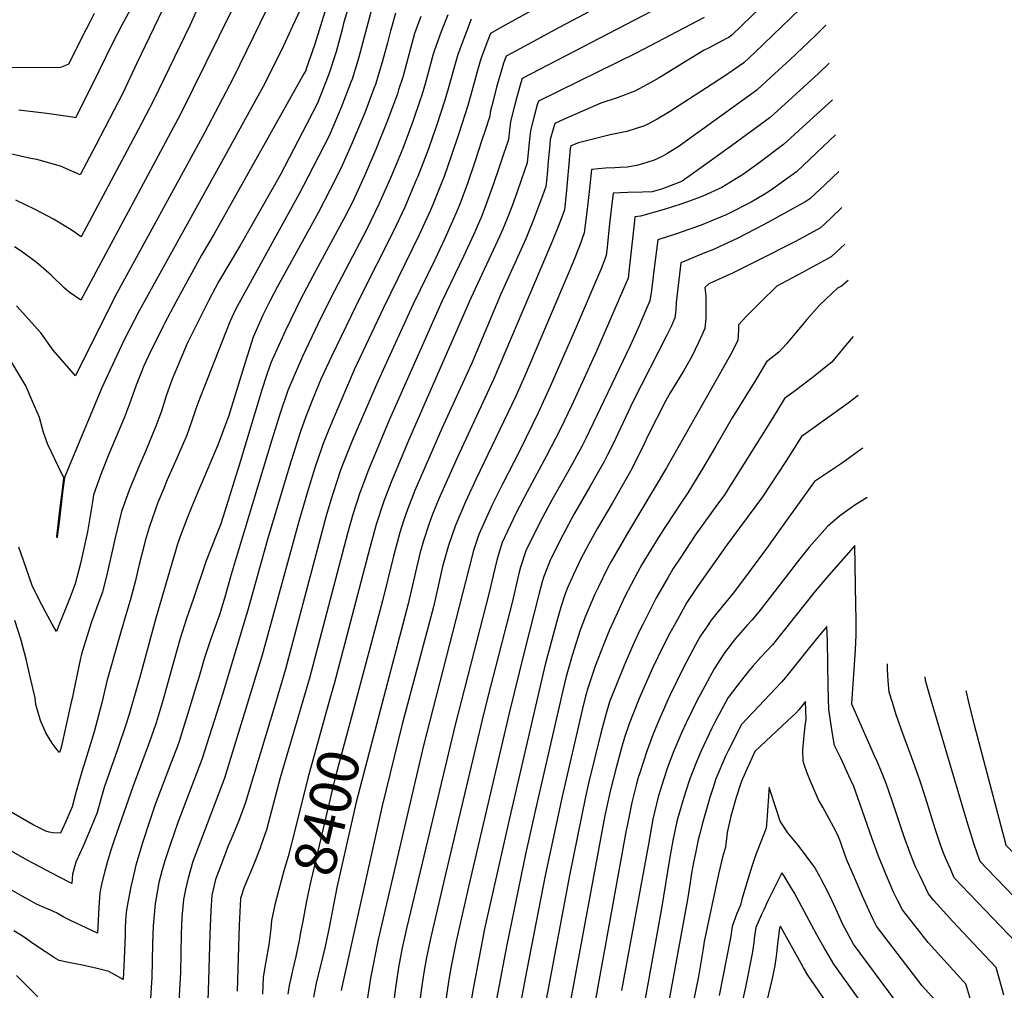
# Model space of a CAD drawing. Units: inches. Extents: x 2620261 to 2625654, y 1517878 to 1523292.
# Drawn here: x 2622370 to 2623051, y 1521454 to 1522126 of the extents above; entities that cross this region are included whole.
import ezdxf
from ezdxf.enums import TextEntityAlignment as Align

# ---------------------------------------------------------------- set-up
doc = ezdxf.new("R2010")
doc.units = ezdxf.units.IN
doc.header["$MEASUREMENT"] = 0
doc.layers.add('tile_2643_24_contour_10ft', color=22, linetype='Continuous')
doc.styles.add('Arial', font='arial.ttf')

msp = doc.modelspace()

# ---------------------------------------------------------------- linework, layer by layer
at = {"layer": 'tile_2643_24_contour_10ft'}
for points, elevation in [([(2622549.68, 1522151.81), (2622517.25, 1522085.5), (2622497.39, 1522047.65), (2622435.49, 1521933.96), (2622408.15, 1521879.34), (2622392.82, 1521896.95), (2622384.29, 1521909), (2622367.25, 1521927.85)], 8530), ([(2622801.56, 1522151.66), (2622743.51, 1522120.8), (2622713.13, 1522104.45), (2622706.26, 1522100.7), (2622704.53, 1522095.9), (2622702.05, 1522087.74), (2622699.95, 1522080.16), (2622697.22, 1522069.74), (2622695.29, 1522061.95), (2622694.93, 1522059.04), (2622691.47, 1522048.36), (2622689.8, 1522043.25), (2622684.37, 1522026.7), (2622679.56, 1522012.57), (2622674.18, 1521998.21), (2622671.69, 1521992.09), (2622663.9, 1521974.31), (2622656.84, 1521959.52), (2622641.66, 1521928.35), (2622617.46, 1521875.24), (2622600.24, 1521835.38), (2622597.92, 1521829.73), (2622592.44, 1521815.66), (2622591.5, 1521813.17), (2622589.61, 1521807.54), (2622586.04, 1521796.91), (2622584.2, 1521790.87), (2622581.75, 1521782.34), (2622553.49, 1521676.08), (2622545.84, 1521650.35), (2622525.59, 1521583.07), (2622520.95, 1521570.56), (2622516, 1521558.42), (2622513.97, 1521553.71), (2622510.66, 1521544.95), (2622505.19, 1521530.45), (2622502.51, 1521519.61), (2622501.97, 1521508.89), (2622501.47, 1521498.18), (2622501.23, 1521492.4), (2622500.37, 1521460.43), (2622499.8, 1521446.98)], 8430), ([(2622584.81, 1522144.38), (2622573.76, 1522108.98), (2622567.92, 1522091.78), (2622567.54, 1522090.81), (2622566.29, 1522088.4), (2622504.12, 1521977.52), (2622495.53, 1521962.91), (2622477.75, 1521930.18), (2622470.11, 1521916.03), (2622468.93, 1521913.69), (2622459.06, 1521893.56), (2622455.57, 1521886.07), (2622453.86, 1521881.94), (2622450.29, 1521872.77), (2622445.68, 1521859.82), (2622442.17, 1521850.54), (2622437.13, 1521838.54), (2622431.74, 1521826.06), (2622425.94, 1521811.6), (2622420.6, 1521796.86), (2622419.86, 1521791.9), (2622416.57, 1521771.31), (2622412.15, 1521751.46), (2622411.43, 1521748.3), (2622408.02, 1521735.3), (2622404.51, 1521726.05), (2622400.9, 1521716.83), (2622397.22, 1521707.64), (2622394.97, 1521702.17), (2622392.12, 1521707.28), (2622387.48, 1521715.9), (2622382.92, 1521724.56), (2622381.65, 1521727.04), (2622378.53, 1521733.3), (2622373.73, 1521746.83), (2622369.01, 1521760.63)], 8510), ([(2622895.62, 1522147.2), (2622862.74, 1522115.41), (2622862.56, 1522115.27), (2622860.01, 1522113.44), (2622858.81, 1522112.79), (2622846.27, 1522106.28), (2622843.48, 1522104.72), (2622827.92, 1522095.27), (2622812.26, 1522085.66), (2622808.62, 1522083.58), (2622803.99, 1522080.92), (2622795.28, 1522076.47), (2622783.25, 1522071.73), (2622771.86, 1522068.07), (2622746.48, 1522056.94), (2622739.9, 1522053.98), (2622739.28, 1522051.71), (2622736.88, 1522042.87), (2622736.24, 1522036.75), (2622735.39, 1522028.05), (2622734.82, 1522021.57), (2622734.16, 1522014.16), (2622733.82, 1522010.49), (2622731.51, 1522003.94), (2622728.25, 1521995.26), (2622724.84, 1521986.2), (2622722.2, 1521979.89), (2622719.83, 1521974.25), (2622702.28, 1521935.35), (2622682.44, 1521888.09), (2622661.87, 1521842.68), (2622643.15, 1521799.77), (2622637.92, 1521786.76), (2622635.59, 1521779.56), (2622632.76, 1521770.66), (2622628.36, 1521754.3), (2622620.71, 1521723.42), (2622601.47, 1521651.53)], 8400), ([(2622921.96, 1522145.32), (2622878.48, 1522103.12), (2622870.8, 1522095.91), (2622857.55, 1522086.78), (2622824.74, 1522065.56), (2622819.27, 1522062.17), (2622810.77, 1522057.02), (2622805.35, 1522054.09), (2622802.12, 1522052.38), (2622789.84, 1522048.51), (2622778.26, 1522046.1), (2622764.72, 1522042.72), (2622756.47, 1522040.64), (2622751.16, 1522038.43), (2622750.65, 1522036.55), (2622750.39, 1522034.04), (2622747.83, 1522005.33), (2622746.79, 1521994.31), (2622742.89, 1521984.19), (2622738.08, 1521972.23), (2622697.63, 1521876.71), (2622672.46, 1521822.51), (2622659.66, 1521793.99), (2622655.49, 1521783.82), (2622654.34, 1521781.01), (2622652.48, 1521775.5), (2622649.03, 1521764.96), (2622646.65, 1521756.29), (2622638.37, 1521721.39), (2622619.04, 1521647.41)], 8390), ([(2622471.26, 1522138.58), (2622450.62, 1522095.78), (2622440.85, 1522075.13), (2622422.24, 1522038.91), (2622411.39, 1522018.43), (2622397.72, 1522024.54), (2622381.49, 1522028.98), (2622377.26, 1522029.79), (2622355.7, 1522034.72)], 8560), ([(2622450.51, 1522140.96), (2622440.21, 1522122.19), (2622434.04, 1522110.19), (2622419.59, 1522080.3), (2622408.18, 1522057.9), (2622406.17, 1522058.3), (2622388.39, 1522060.97), (2622369.01, 1522063.18)], 8570), ([(2622629.8, 1522130.44), (2622627.21, 1522121.24), (2622626.34, 1522118.08), (2622624.17, 1522109.92), (2622620.51, 1522096.38), (2622617.23, 1522085.71), (2622615.76, 1522080.95), (2622614.75, 1522078.19), (2622608.43, 1522061.49), (2622599.75, 1522040.57), (2622591.84, 1522022.87), (2622584.58, 1522008.23), (2622576.18, 1521992.09), (2622547.76, 1521940.63), (2622542.66, 1521930.92), (2622537.99, 1521921.25), (2622531.2, 1521906.15), (2622525.54, 1521888.55), (2622514.29, 1521851.71), (2622506.91, 1521832.02), (2622496.82, 1521807.97), (2622492.66, 1521798.21), (2622489.21, 1521789.86), (2622485.42, 1521780.62), (2622480.69, 1521767.88), (2622478.8, 1521762.66), (2622463.7, 1521711.46), (2622452.46, 1521669.74), (2622451.35, 1521665.73), (2622445.11, 1521643.93), (2622443.03, 1521637.65), (2622437.3, 1521620.47), (2622433.07, 1521608.66), (2622428.14, 1521594.12), (2622425.71, 1521586.06), (2622423.11, 1521576.93), (2622419.11, 1521566.8), (2622413.53, 1521553.55), (2622408.54, 1521542.39), (2622406.02, 1521534.21), (2622405.7, 1521527.63), (2622396.24, 1521532.42), (2622375.09, 1521543.52), (2622353.44, 1521555.85)], 8480), ([(2622565.22, 1522136.19), (2622558.51, 1522121.47), (2622550.72, 1522104.88), (2622546.41, 1522096.17), (2622539.15, 1522081.71), (2622525.87, 1522057.57), (2622512.88, 1522033.97), (2622452.2, 1521924.25), (2622441.69, 1521903.66), (2622435.16, 1521889.91), (2622426.32, 1521870.96), (2622405.48, 1521820.72), (2622400.57, 1521808.86), (2622400.5, 1521808.67), (2622399.27, 1521798.45), (2622396.81, 1521778), (2622395.59, 1521767.86), (2622395.41, 1521767.09), (2622395.27, 1521767.89), (2622396.47, 1521778.12), (2622397.69, 1521788.35), (2622398.93, 1521798.57), (2622400.12, 1521808.4), (2622400.11, 1521808.73), (2622396.49, 1521816.23), (2622389.12, 1521831.63), (2622386.07, 1521839.97), (2622383.29, 1521850.47), (2622378.52, 1521861.58), (2622373.75, 1521872.34), (2622356.52, 1521901.1)], 8520), ([(2622421.14, 1522130.2), (2622418.29, 1522124.75), (2622415.49, 1522119.28), (2622403.38, 1522095.07), (2622401.36, 1522094.16), (2622397.74, 1522092.88), (2622363.79, 1522092.5)], 8580), ([(2622612.68, 1522131.16), (2622604.35, 1522100.03), (2622599.62, 1522084.6), (2622598.9, 1522082.71), (2622592.06, 1522065.2), (2622583.73, 1522045.56), (2622576.39, 1522031.13), (2622569.02, 1522016.77), (2622563.08, 1522005.32), (2622519, 1521925.15), (2622514.93, 1521916.71), (2622494.33, 1521863.79), (2622491.44, 1521856.35), (2622488.45, 1521847.31), (2622485.37, 1521838.18), (2622478.65, 1521822.65), (2622471.74, 1521807.17), (2622469.06, 1521800.82), (2622465.26, 1521791.56), (2622463.38, 1521786.28), (2622459.17, 1521774.19), (2622456.53, 1521765.08), (2622455.68, 1521762.01), (2622452.32, 1521748.68), (2622449.44, 1521736.57), (2622448.78, 1521734.03), (2622445.98, 1521723.59), (2622442.26, 1521711.5), (2622438.32, 1521697.73), (2622429.88, 1521667.78), (2622426.41, 1521652.77), (2622421.23, 1521632.73), (2622413.9, 1521609.49), (2622413.2, 1521607.41), (2622410.92, 1521599.42), (2622408.68, 1521591.39), (2622405.84, 1521580.78), (2622401.54, 1521570.71), (2622397.86, 1521562.45), (2622392.55, 1521562.87), (2622389.98, 1521563.33), (2622387.7, 1521563.91), (2622383.58, 1521565.93), (2622378.89, 1521568.24), (2622364.17, 1521576.74)], 8490), ([(2622516.17, 1522132.09), (2622480.83, 1522060.36), (2622411.89, 1521931.72), (2622403.88, 1521937.17), (2622400.24, 1521940.13), (2622391.26, 1521949.04), (2622381.02, 1521957.99), (2622370.68, 1521965.67), (2622365.86, 1521968.69)], 8540), ([(2622597.62, 1522136.47), (2622593.72, 1522123.17), (2622592.68, 1522119.18), (2622588.54, 1522103.62), (2622583.63, 1522088.22), (2622575.64, 1522068.16), (2622568.26, 1522053.85), (2622549.82, 1522018.29), (2622543.14, 1522006.4), (2622522.07, 1521969.55), (2622507.1, 1521944.29), (2622500.57, 1521931.76), (2622485.59, 1521901.56), (2622475.09, 1521876.91), (2622471.06, 1521865.44), (2622467.65, 1521854.83), (2622465.96, 1521849.99), (2622463.86, 1521844.33), (2622457.05, 1521828.11), (2622451.24, 1521814.6), (2622445.39, 1521800.17), (2622440.14, 1521785.38), (2622435.54, 1521766.08), (2622433.09, 1521755.67), (2622430.11, 1521742.54), (2622426.78, 1521729.51), (2622423.67, 1521720.87), (2622422.77, 1521718.37), (2622418.95, 1521708.2), (2622412.46, 1521686.6), (2622411.62, 1521683.64), (2622406.58, 1521659.28), (2622406.06, 1521656.68), (2622405.3, 1521653.33), (2622398.17, 1521621.91), (2622397.19, 1521618.31), (2622395.44, 1521620.21), (2622391.96, 1521624.84), (2622387.74, 1521632.1), (2622383.86, 1521640.55), (2622380.76, 1521651.58), (2622380.22, 1521656.15), (2622377.13, 1521669.86), (2622374.07, 1521682.98), (2622370.56, 1521696.29), (2622366.24, 1521709.93)], 8500), ([(2622491.51, 1522131.02), (2622487.63, 1522122.26), (2622462.1, 1522069.97), (2622451.47, 1522049.61), (2622412.04, 1521975.52), (2622405.17, 1521980.39), (2622393.06, 1521987.72), (2622380.22, 1521994.49), (2622366.98, 1522000.95)], 8550), ([(2622730.82, 1522136.04), (2622703.03, 1522120.68), (2622695.36, 1522116.44), (2622693.33, 1522111.11), (2622688.89, 1522098.83), (2622686.41, 1522090.66), (2622681.92, 1522073.8), (2622679.74, 1522066.46), (2622673.52, 1522047.12), (2622668.56, 1522032.01), (2622663.35, 1522017.35), (2622661.82, 1522013.46), (2622655.74, 1521998.48), (2622653.87, 1521994.07), (2622646.07, 1521976.91), (2622621.24, 1521925.99), (2622601.16, 1521883.4), (2622586.49, 1521849.35), (2622583.6, 1521842.13), (2622579.46, 1521831.72), (2622578.53, 1521828.97), (2622573.95, 1521815.55), (2622568.79, 1521798.83), (2622562.78, 1521778.45), (2622537.3, 1521685.84), (2622522.7, 1521637.45), (2622517.12, 1521619.48), (2622511.24, 1521600.68), (2622494.88, 1521557.44), (2622489.51, 1521542.86), (2622486.18, 1521531.44), (2622484.23, 1521523.43), (2622482.87, 1521516.65), (2622481.87, 1521504.39), (2622481.3, 1521492.74), (2622481.12, 1521479.37), (2622480.88, 1521465.99), (2622480.27, 1521454.29), (2622479.48, 1521440.92)], 8440), ([(2622806.74, 1522131.66), (2622717.39, 1522085.08), (2622716.45, 1522082.07), (2622713.93, 1522073.28), (2622711.63, 1522064.39), (2622709.39, 1522055.48), (2622708.6, 1522049.43), (2622707.89, 1522042.86), (2622702.69, 1522027.17), (2622701.54, 1522023.73), (2622697.4, 1522011.59), (2622691.86, 1521996.32), (2622689.44, 1521990.12), (2622685.51, 1521980.99), (2622683.92, 1521977.36), (2622676.77, 1521961.82), (2622661.75, 1521930.67), (2622625.3, 1521848.52), (2622610.97, 1521814.22), (2622604.96, 1521798.31), (2622600.2, 1521783.34), (2622596.42, 1521769.98), (2622570.19, 1521669.83), (2622549.93, 1521600.87), (2622540.37, 1521564.92), (2622536.8, 1521554.44), (2622535.98, 1521552.1), (2622531.16, 1521539.81), (2622524.86, 1521525.22), (2622522.49, 1521517.24), (2622521.58, 1521498.83), (2622520.92, 1521483.79), (2622520.03, 1521453.08)], 8420), ([(2622647.36, 1522128.05), (2622642.83, 1522116.28), (2622640.03, 1522106.01), (2622637.32, 1522095.63), (2622634.69, 1522086.2), (2622631.89, 1522077.29), (2622630.98, 1522074.58), (2622623.79, 1522054.95), (2622616.2, 1522036.05), (2622608.27, 1522017.77), (2622600.06, 1522000.03), (2622593.96, 1521987.9), (2622574.49, 1521952.26), (2622563.93, 1521932.11), (2622553.57, 1521910.61), (2622544.42, 1521890.44), (2622543.21, 1521887.62), (2622540.2, 1521878.75), (2622537.37, 1521870.3), (2622521.44, 1521817.42), (2622511.52, 1521785.47), (2622508.77, 1521776.65), (2622505.55, 1521768.78), (2622498.57, 1521751.03), (2622489.77, 1521725.08), (2622485.14, 1521711.24), (2622480.66, 1521697.29), (2622476.48, 1521682.61), (2622468.99, 1521655.14), (2622464.03, 1521638.86), (2622462.07, 1521633.02), (2622458.83, 1521624.05), (2622448.09, 1521595.3), (2622434.88, 1521557.66), (2622432.71, 1521550.66), (2622430.12, 1521542.18), (2622428.52, 1521536.21), (2622426.28, 1521527.22), (2622425.04, 1521521.28), (2622424.27, 1521511.39), (2622423.34, 1521493.37), (2622404.29, 1521502.22), (2622399.75, 1521504.69), (2622394.95, 1521507.38), (2622389.17, 1521510), (2622385.38, 1521511.51), (2622383.36, 1521512.41), (2622380.81, 1521513.6), (2622377.41, 1521515.48), (2622371.32, 1521518.92), (2622340.47, 1521536.48)], 8470), ([(2622665.89, 1522129.36), (2622661.2, 1522117.12), (2622656.69, 1522104.85), (2622655.86, 1522102.12), (2622650.2, 1522081.4), (2622647.87, 1522073.68), (2622646.82, 1522070.44), (2622641.77, 1522055.5), (2622634.68, 1522036.75), (2622626.71, 1522017.36), (2622618.16, 1521998.03), (2622609.89, 1521980.92), (2622584.9, 1521933.28), (2622575.98, 1521915.01), (2622565.28, 1521892.56), (2622557.88, 1521875.61), (2622555.24, 1521869.07), (2622549.83, 1521853.46), (2622544.02, 1521834.94), (2622519.43, 1521753.31), (2622516.06, 1521741.6), (2622511.48, 1521726.01), (2622507.78, 1521713.65), (2622501.98, 1521697.17), (2622497.34, 1521683.35), (2622494.65, 1521674.29), (2622493.02, 1521668.79), (2622492.26, 1521666.06), (2622485.77, 1521644.74), (2622481.63, 1521631.44), (2622479.95, 1521626.08), (2622478.77, 1521622.84), (2622474.51, 1521611.46), (2622463.4, 1521582.41), (2622459.8, 1521572.1), (2622454.29, 1521555.2), (2622452.86, 1521550.26), (2622450.02, 1521540.27), (2622449.06, 1521536.3), (2622446.43, 1521525.45), (2622443.71, 1521510.75), (2622443.36, 1521507.48), (2622442.88, 1521501.97), (2622442.68, 1521496.74), (2622442.55, 1521491.57), (2622441.59, 1521470.46), (2622441.11, 1521461.17), (2622435.87, 1521464.2), (2622433.87, 1521465.37), (2622431.33, 1521466.64), (2622423.19, 1521468.83), (2622412.94, 1521471.04), (2622403.39, 1521472.97), (2622396.82, 1521474.33), (2622393.71, 1521476.13), (2622387.35, 1521480.33), (2622378.57, 1521486.16), (2622372.6, 1521490.4), (2622365.56, 1521495)], 8460), ([(2622682.1, 1522126.33), (2622677.43, 1522114.09), (2622672.96, 1522101.81), (2622670.47, 1522093.64), (2622666.08, 1522077.99), (2622663.76, 1522070.08), (2622658.06, 1522052.5), (2622655.32, 1522044.5), (2622652.55, 1522036.44), (2622645.08, 1522017.33), (2622644.29, 1522015.41), (2622637.28, 1521998.8), (2622636.06, 1521996.04), (2622628.01, 1521978.91), (2622605.41, 1521934.09), (2622585.33, 1521892.72), (2622578.33, 1521877.31), (2622572.5, 1521863.26), (2622567.39, 1521850.34), (2622564.28, 1521841.4), (2622561.81, 1521834.27), (2622556.03, 1521815.9), (2622541.12, 1521765.89), (2622527.75, 1521717.96), (2622509.2, 1521656.2), (2622495.58, 1521613.54), (2622490.12, 1521598.94), (2622479.11, 1521569.92), (2622473.89, 1521555.22), (2622470.06, 1521543.29), (2622468.01, 1521536.27), (2622465.94, 1521528.39), (2622464.71, 1521521.75), (2622463.31, 1521513.71), (2622463.07, 1521511.18), (2622462.4, 1521503.33), (2622462.01, 1521498.36), (2622461.54, 1521485.95), (2622460.96, 1521462.33), (2622460.78, 1521459.09), (2622460.04, 1521448.19)], 8450), ([(2622843.36, 1522127.51), (2622796.31, 1522102.71), (2622728.64, 1522069.53), (2622727.88, 1522066.88), (2622725.75, 1522059.13), (2622723.2, 1522049.15), (2622722.48, 1522043.06), (2622720.86, 1522026.67), (2622716.81, 1522014.82), (2622713.68, 1522005.92), (2622710.48, 1521997.03), (2622707.11, 1521988.16), (2622703.83, 1521980.48), (2622701.99, 1521976.23), (2622681.87, 1521932.99), (2622638.64, 1521834.46), (2622626.61, 1521805.56), (2622621.52, 1521792.51), (2622616.42, 1521776.38), (2622611.96, 1521760.04), (2622587.27, 1521665.98), (2622584.35, 1521655.55)], 8410), ([(2622927.67, 1522122.15), (2622925.74, 1522120.2), (2622920.23, 1522114.82), (2622902.59, 1522098.09), (2622894.89, 1522090.92), (2622880.62, 1522077.7), (2622879.94, 1522077.08), (2622826.1, 1522038.26), (2622817.59, 1522033.01), (2622814.31, 1522031.22), (2622808.86, 1522028.64), (2622800.02, 1522025.88), (2622796.54, 1522024.9), (2622790.06, 1522023.78), (2622785.2, 1522023.46), (2622781.56, 1522023.4), (2622775.05, 1522023.11), (2622765.41, 1522022.2), (2622764.14, 1522011.17), (2622762.53, 1521996.56), (2622760.38, 1521978.27), (2622757.28, 1521969.69), (2622752.48, 1521957.54), (2622719.25, 1521879.24), (2622713.05, 1521865.17), (2622685.21, 1521807.43), (2622678.06, 1521791.91), (2622670.92, 1521775.21), (2622666.46, 1521761.72), (2622662.33, 1521747.13), (2622659.28, 1521733.51), (2622656.04, 1521719.36), (2622634.38, 1521638.04), (2622620.51, 1521581.4), (2622592.61, 1521455.82), (2622592.17, 1521453.54)], 8380), ([(2622929.97, 1522095.72), (2622922.45, 1522088.64), (2622889.08, 1522058.24), (2622862.3, 1522038.49), (2622835.34, 1522019.13), (2622828.25, 1522014.17), (2622824.29, 1522012.35), (2622813.78, 1522008.47), (2622807.39, 1522006.79), (2622800.77, 1522006.44), (2622790.59, 1522006.34), (2622780.42, 1522005.79), (2622777.9, 1521984.86), (2622776.17, 1521968.26), (2622775.54, 1521962.6), (2622772.43, 1521954.58), (2622753.33, 1521909.66), (2622736.82, 1521871.91), (2622728.5, 1521853.59), (2622715.54, 1521827.2), (2622703.74, 1521804.19), (2622696.56, 1521789.82), (2622687.34, 1521769.46), (2622683.79, 1521758.2), (2622680.48, 1521745.59), (2622649.12, 1521623.25), (2622617.67, 1521488.81), (2622612.29, 1521462.21), (2622610.05, 1521447.03)], 8370), ([(2622932.18, 1522070.29), (2622898.22, 1522039.41), (2622880.48, 1522026.01), (2622873.15, 1522020.76), (2622870.59, 1522019), (2622855.54, 1522009.65), (2622842.43, 1522003.72), (2622832.63, 1522000.09), (2622827.13, 1521998.15), (2622815.67, 1521994.41), (2622799.21, 1521989.78), (2622795.42, 1521989.39), (2622795.08, 1521986.54), (2622791.96, 1521957.44), (2622791.48, 1521953.32), (2622790.71, 1521946.93), (2622787.62, 1521939.47), (2622768.95, 1521896.33), (2622751.86, 1521858.85), (2622743.81, 1521842.13), (2622734.32, 1521823.77), (2622720.93, 1521798.88), (2622713.12, 1521784.02), (2622703.49, 1521763.8), (2622700.05, 1521752.5), (2622697.33, 1521740.96), (2622694.65, 1521729.11), (2622671.03, 1521637.49), (2622648.07, 1521541.84), (2622637.35, 1521496.5), (2622634.43, 1521483.01), (2622631.89, 1521469.56), (2622631.64, 1521467.99)], 8360), ([(2622934.28, 1522046.14), (2622921.17, 1522033.67), (2622907.36, 1522020.57), (2622889.36, 1522007.72), (2622885.01, 1522004.76), (2622875.8, 1521999.51), (2622860.5, 1521991.62), (2622858.64, 1521990.74), (2622844.03, 1521984.76), (2622841.21, 1521983.65), (2622824.12, 1521977.52), (2622811.21, 1521973.37), (2622808.64, 1521952.08), (2622806.85, 1521938.38), (2622805.87, 1521931.26), (2622802.88, 1521924.34), (2622798.33, 1521914), (2622792.08, 1521900.03), (2622761.4, 1521835.93), (2622758.9, 1521830.83), (2622749.67, 1521813.99), (2622738.11, 1521793.52), (2622729.8, 1521778.17), (2622719.84, 1521758.08), (2622716.21, 1521746.85), (2622715.04, 1521742.28), (2622710.54, 1521722.26), (2622693.64, 1521657.01), (2622689.77, 1521640.94), (2622664.52, 1521535.06), (2622653.99, 1521489.64), (2622651.27, 1521476.51), (2622649.37, 1521465.95)], 8350), ([(2622936.49, 1522020.68), (2622927.07, 1522011.75), (2622916.51, 1522001.73), (2622913.81, 1521999.99), (2622889.93, 1521986.74), (2622883.98, 1521983.57), (2622866.78, 1521974.68), (2622849.9, 1521966.71), (2622842.77, 1521963.89), (2622827.14, 1521957.42), (2622823.94, 1521930.03), (2622823.68, 1521924.81), (2622823.1, 1521919.45), (2622820.61, 1521913.32), (2622817.64, 1521907.47), (2622794.29, 1521861.76), (2622780.08, 1521831.62), (2622776.5, 1521824.48), (2622774, 1521819.52), (2622764.5, 1521802.88), (2622753.38, 1521783.6), (2622745.7, 1521769.46), (2622737.4, 1521753.09), (2622736.91, 1521752.1), (2622732.45, 1521740.32), (2622731.24, 1521736.5), (2622728.9, 1521727.92), (2622718.77, 1521687.77), (2622708.48, 1521645.72), (2622680.83, 1521528.33), (2622671.7, 1521487.83), (2622668.5, 1521471.57), (2622667.12, 1521463.9)], 8340), ([(2622938.65, 1521995.81), (2622931.66, 1521989.09), (2622926.85, 1521984.5), (2622923.97, 1521981.75), (2622906.51, 1521972.33), (2622903.76, 1521970.85), (2622883.39, 1521960.41), (2622862.88, 1521950.39), (2622846.72, 1521942.99), (2622843.86, 1521940.42), (2622844.42, 1521934.49), (2622844.55, 1521919.29), (2622843.9, 1521911.94), (2622839.48, 1521902.25), (2622834.83, 1521892.63), (2622829.2, 1521882.91), (2622823.42, 1521873.42), (2622819.86, 1521867.45), (2622816.62, 1521861.6), (2622804.36, 1521837.62), (2622801.73, 1521832.06), (2622795.79, 1521819.85), (2622792.27, 1521813.18), (2622789.49, 1521807.92), (2622779.86, 1521791.38), (2622769.59, 1521773.78), (2622763.39, 1521762.41), (2622757.85, 1521752.07), (2622756.38, 1521749.1), (2622753.04, 1521741.73), (2622748.82, 1521732.41), (2622747.11, 1521728.32), (2622744.16, 1521719.1), (2622741.77, 1521710.98), (2622733.24, 1521679.4), (2622708.74, 1521573.9), (2622691.42, 1521496.33), (2622683.43, 1521454.79), (2622677.5, 1521420.42)], 8330), ([(2622940.86, 1521970.39), (2622931.18, 1521961.6), (2622911.01, 1521950.61), (2622893.63, 1521941.38), (2622882.72, 1521930.84), (2622872.5, 1521920.28), (2622867.18, 1521914.68), (2622867.19, 1521911.11), (2622866.73, 1521903.7), (2622861.81, 1521894.19), (2622856.57, 1521884.79), (2622817.28, 1521815.49), (2622791.04, 1521771.51), (2622778.94, 1521750.69), (2622776.46, 1521746.09), (2622770.23, 1521733.24), (2622767.74, 1521728.02), (2622761.31, 1521712.72), (2622757.49, 1521703.16), (2622752.02, 1521685.63), (2622747.77, 1521670.99), (2622745.48, 1521661.41), (2622726.59, 1521578.84), (2622719.61, 1521547.89), (2622706.73, 1521485.19), (2622693.39, 1521414.85)], 8320), ([(2622943.05, 1521945.2), (2622938.4, 1521941.44), (2622935.63, 1521939.93), (2622923.33, 1521928.32), (2622914.33, 1521918.26), (2622912.38, 1521915.77), (2622905.01, 1521906.92), (2622900.4, 1521901.41), (2622895.17, 1521895.67), (2622886.6, 1521889.06), (2622880.6, 1521878.78), (2622879.22, 1521876.48), (2622862.86, 1521850.26), (2622851.41, 1521830.58), (2622841.68, 1521814.16), (2622832.13, 1521798.28), (2622827.14, 1521791.03), (2622812.65, 1521768.81), (2622800.32, 1521748.56), (2622797.14, 1521743), (2622788.54, 1521726.47), (2622780.85, 1521709.8), (2622777.94, 1521703.3), (2622773.75, 1521693.05), (2622767.81, 1521678.13), (2622762.9, 1521662.92), (2622761.31, 1521657.32), (2622759.27, 1521648.92), (2622745.18, 1521588.01), (2622733.29, 1521533.31), (2622720.57, 1521467.86), (2622709.53, 1521409.57)], 8310), ([(2622946.41, 1521906.55), (2622941.16, 1521900.33), (2622931.78, 1521888.76), (2622928.74, 1521886.31), (2622919.02, 1521878.54), (2622905.59, 1521868.45), (2622899, 1521863.63), (2622890.36, 1521849.57), (2622857.42, 1521796.9), (2622851.54, 1521788.75), (2622837.25, 1521768.81), (2622827.19, 1521753.7), (2622821.99, 1521745.75), (2622818.43, 1521739.82), (2622810.02, 1521724.94), (2622801.14, 1521707.52), (2622798.69, 1521702.6), (2622793.84, 1521691.95), (2622787.96, 1521678.76), (2622786.99, 1521676.38), (2622779.29, 1521657.06), (2622777.95, 1521653.53), (2622774.62, 1521642.24), (2622771.81, 1521631.86), (2622763.51, 1521597.98), (2622761.23, 1521587.62), (2622750.1, 1521533.14), (2622726.82, 1521409.31)], 8300), ([(2622949.98, 1521865.56), (2622942.98, 1521860.28), (2622913.86, 1521839.43), (2622910.84, 1521837.23), (2622905.62, 1521829.2), (2622899.57, 1521819.8), (2622883.66, 1521795.47), (2622873.24, 1521781.08), (2622859.23, 1521762.42), (2622838.83, 1521733.27), (2622831.48, 1521722.31), (2622823.44, 1521708), (2622819.68, 1521701.1), (2622815.31, 1521692.4), (2622807.72, 1521676.82), (2622799.07, 1521657.48), (2622797.87, 1521654.68), (2622791.54, 1521638.16), (2622788.18, 1521628.74), (2622786.21, 1521621.62), (2622782.39, 1521607.7), (2622778.35, 1521591.52), (2622774.69, 1521574.72), (2622750.34, 1521444)], 8290), ([(2622953.14, 1521829.14), (2622951.87, 1521828.18), (2622941.56, 1521820.82), (2622938.33, 1521818.62), (2622919.85, 1521806.06), (2622902.07, 1521781.36), (2622886.61, 1521759.72), (2622875.27, 1521744.51), (2622863.61, 1521728.96), (2622856.11, 1521719.72), (2622848.28, 1521709.95), (2622845.65, 1521706.13), (2622840.88, 1521699.1), (2622837.45, 1521692.88), (2622829.13, 1521677.28), (2622819.62, 1521657.92), (2622818.17, 1521654.89), (2622811.08, 1521638.58), (2622807.8, 1521630.59), (2622803.7, 1521619.27), (2622798.51, 1521603.67), (2622797.79, 1521601.01), (2622796.63, 1521596.65), (2622793.38, 1521583.81), (2622790.01, 1521567.51), (2622789.43, 1521564.5), (2622767.13, 1521442.21)], 8280), ([(2622956.1, 1521795.11), (2622947.67, 1521789.61), (2622937.08, 1521782.16), (2622928.86, 1521774.89), (2622916.15, 1521760.57), (2622906.79, 1521748.95), (2622903.29, 1521744.52), (2622886.83, 1521723.03), (2622881.25, 1521715.9), (2622876.46, 1521710.13), (2622873.23, 1521706.59), (2622865.16, 1521697.38), (2622857.38, 1521687.46), (2622850.21, 1521676.36), (2622840.55, 1521658.3), (2622838.79, 1521654.99), (2622830.97, 1521638.89), (2622827.96, 1521632.43), (2622822.49, 1521619.49), (2622818.08, 1521607.93), (2622815.37, 1521600.08), (2622811.55, 1521587.64), (2622807.94, 1521572.3), (2622804.73, 1521554.83), (2622786.26, 1521453.66)], 8270), ([(2623050.77, 1521450.27), (2623049.23, 1521456.24), (2623045.61, 1521469.43), (2623033.61, 1521482.18), (2623015.47, 1521501.39), (2623002.38, 1521515.82), (2622998.6, 1521520.51), (2622992.83, 1521532.64), (2622990.01, 1521538.74), (2622988.83, 1521541.61), (2622986.05, 1521548.57), (2622981.68, 1521560.61), (2622973.55, 1521584.87), (2622969.45, 1521596.99), (2622965.58, 1521606.25), (2622963.06, 1521612.24), (2622961.32, 1521616.07), (2622945.62, 1521651.86), (2622945.54, 1521652.08), (2622945.53, 1521652.23), (2622948.09, 1521689.61), (2622948.49, 1521699.79), (2622948.57, 1521702.34), (2622948.55, 1521710.8), (2622948.47, 1521720.33), (2622947.78, 1521761.74), (2622944.85, 1521758.45), (2622929.54, 1521741.06), (2622920.14, 1521730.03), (2622890.58, 1521692.92), (2622886.63, 1521688.62), (2622882.35, 1521684.1), (2622876.96, 1521678.2), (2622874.22, 1521675.05), (2622866.7, 1521665.33), (2622859.98, 1521656.56), (2622850.54, 1521638.96), (2622848.58, 1521635.14), (2622841.19, 1521619.55), (2622838.02, 1521612.03), (2622833.38, 1521600.14), (2622830.46, 1521590.96), (2622829.29, 1521587.17), (2622826.26, 1521577.07), (2622825.1, 1521573.07), (2622824.52, 1521570.52), (2622821.67, 1521557.54), (2622819.48, 1521544.63), (2622813.84, 1521510.3), (2622796.94, 1521417.38)], 8260), ([(2623028.8, 1521443.4), (2623024.43, 1521458.16), (2623022.76, 1521459.97), (2623011.51, 1521472.2), (2622998.43, 1521486.74), (2622980.67, 1521509.33), (2622977.62, 1521515.29), (2622974.44, 1521521.6), (2622969.31, 1521533.73), (2622964.05, 1521546.57), (2622959.72, 1521558.59), (2622951.1, 1521583.06), (2622946.88, 1521594.75), (2622943.49, 1521602.35), (2622937.9, 1521614.5), (2622933.52, 1521623.28), (2622932.04, 1521632.77), (2622930.56, 1521642.26), (2622929.74, 1521648.22), (2622929.3, 1521664.05), (2622929.08, 1521679.58), (2622928.64, 1521695.75), (2622928.21, 1521705.75), (2622923.22, 1521699.63), (2622915.38, 1521689.91), (2622899.78, 1521670.24), (2622896.81, 1521667.1), (2622869.25, 1521637.76), (2622859.9, 1521619.6), (2622858.15, 1521615.76), (2622851.52, 1521600.2), (2622849.49, 1521594.13), (2622847.29, 1521587.22), (2622842.26, 1521569.36), (2622840.12, 1521561.28), (2622839.29, 1521557.83), (2622837.52, 1521549.8), (2622835.94, 1521542.21), (2622834.71, 1521534.92), (2622833.67, 1521528.38), (2622831.86, 1521516.51), (2622815.53, 1521427.17)], 8250), ([(2623073.98, 1521451.14), (2623073.31, 1521453.78), (2623070.46, 1521464.79), (2623069.34, 1521469.08), (2623066.39, 1521478.91), (2623063.72, 1521482.19), (2623059.46, 1521486.9), (2623037.69, 1521509.53), (2623016.54, 1521531.7), (2623013.78, 1521537.84), (2623010.87, 1521544.39), (2623008.93, 1521549.27), (2623006.98, 1521554.53), (2623003.27, 1521565.54), (2622996.53, 1521587.15), (2622992.71, 1521599.31), (2622987.05, 1521614.7), (2622981.8, 1521628.92), (2622976.34, 1521644.51), (2622973.65, 1521652.92), (2622971.35, 1521660.26), (2622970.82, 1521668.05), (2622970.39, 1521675.89), (2622970.22, 1521679.8)], 8270), ([(2623099.01, 1521443.8), (2623095.92, 1521455.04), (2623086.7, 1521486.27), (2623081.99, 1521491.84), (2623071.91, 1521503.51), (2623064.6, 1521511.6), (2623039.07, 1521538.11), (2623034.48, 1521542.88), (2623032.63, 1521547.96), (2623030.07, 1521555.27), (2623028.13, 1521561.3), (2623025.2, 1521570.99), (2623001.17, 1521652.37), (2623000.36, 1521655.23), (2622996.7, 1521668.28), (2622996.47, 1521670.78)], 8280), ([(2623232.23, 1521223.87), (2623232.46, 1521225.92), (2623229.94, 1521228.17), (2623220.01, 1521237.03), (2623199.43, 1521255.45), (2623173.4, 1521316.39), (2623167.18, 1521331.17), (2623132.69, 1521413.59), (2623127.44, 1521426.99), (2623125.7, 1521431.75), (2623123.98, 1521436.45), (2623119.53, 1521450.43), (2623107.01, 1521493.62), (2623102.24, 1521499.18), (2623084.69, 1521519.38), (2623069.73, 1521536.25), (2623066.09, 1521540.09), (2623054.37, 1521552.04), (2623052.42, 1521554.07), (2623052.09, 1521555.09), (2623030.6, 1521637.31), (2623026.39, 1521654.21), (2623024.9, 1521660.33), (2623024.72, 1521661.06)], 8290), ([(2622584.35, 1521655.55), (2622568.93, 1521600.55), (2622560.65, 1521567.12), (2622555.48, 1521546.38), (2622552.42, 1521536.56), (2622548.63, 1521522.5), (2622546.2, 1521512.82), (2622545.27, 1521508.62), (2622544.8, 1521506.39)], 8410), ([(2623003.26, 1521446.88), (2622994.36, 1521456.76), (2622962.73, 1521498.14), (2622960.54, 1521502.26), (2622958.78, 1521506.13), (2622953.07, 1521518.93), (2622947.44, 1521531.73), (2622941.99, 1521544.55), (2622938.45, 1521554.34), (2622937.65, 1521556.57), (2622935.99, 1521561.15), (2622932.92, 1521566.98), (2622925.54, 1521580.52), (2622922.56, 1521585.58), (2622916.64, 1521599.12), (2622914.53, 1521604.78), (2622912.87, 1521609.35), (2622911.8, 1521612.39), (2622911.63, 1521620.25), (2622912.33, 1521627.92), (2622913.21, 1521636.92), (2622914, 1521641.35), (2622913.45, 1521653.61), (2622908.86, 1521647.86), (2622906.84, 1521645.66), (2622901.12, 1521640.38), (2622886.02, 1521626.19), (2622878.49, 1521619.04), (2622869.87, 1521600.25), (2622868.72, 1521597.1), (2622865.43, 1521587.28), (2622861.9, 1521574.31), (2622859.29, 1521563), (2622858.54, 1521556.69), (2622858.06, 1521552.91), (2622856.03, 1521545.88), (2622853.23, 1521534.25), (2622843.42, 1521487.48), (2622842.57, 1521482.77), (2622839.34, 1521463.26), (2622828.69, 1521410.47)], 8240), ([(2622601.47, 1521651.53), (2622587.74, 1521600.24), (2622570.44, 1521526.58), (2622567.85, 1521514.32), (2622565.49, 1521501.53)], 8400), ([(2622619.04, 1521647.41), (2622602.45, 1521583.91), (2622589.18, 1521524.88), (2622583.68, 1521497.26)], 8390), ([(2622975.84, 1521446.47), (2622946.79, 1521485.68), (2622943.73, 1521491.25), (2622939.21, 1521499.67), (2622936.82, 1521504.95), (2622932.05, 1521515.7), (2622928.58, 1521522.73), (2622924.56, 1521530.2), (2622923.33, 1521532.41), (2622919.44, 1521539.36), (2622915.17, 1521545.33), (2622912.88, 1521548.34), (2622908.13, 1521554.56), (2622901.24, 1521562.72), (2622895.97, 1521570.77), (2622893.6, 1521577.98), (2622888.41, 1521594.24), (2622888.19, 1521591.69), (2622886.91, 1521574.6), (2622886.73, 1521571.36), (2622886.32, 1521565.89), (2622884.73, 1521561.92), (2622881.76, 1521554.29), (2622878.95, 1521547.06), (2622876.38, 1521539.54), (2622872.76, 1521527.54), (2622869.51, 1521516.68), (2622868.44, 1521512.62), (2622865.99, 1521506.81), (2622862.79, 1521497.82), (2622861.49, 1521490), (2622853.83, 1521450.16)], 8230), ([(2622951.16, 1521446.68), (2622933.02, 1521471.82), (2622929.81, 1521477.24), (2622926.2, 1521483.47), (2622921.3, 1521492.23), (2622905.59, 1521521.42), (2622903.38, 1521525.25), (2622898.49, 1521533.3), (2622897.04, 1521535.11), (2622887.33, 1521515.15), (2622884.6, 1521509.54), (2622883.03, 1521506.2), (2622879.12, 1521497.25), (2622878.1, 1521489.47), (2622877.8, 1521486.9), (2622876.89, 1521480.39), (2622872.08, 1521455.96), (2622869.25, 1521443.46)], 8220), ([(2622544.8, 1521506.39), (2622543.87, 1521501.98), (2622543.42, 1521496.31), (2622542.04, 1521485.19), (2622539.84, 1521473.66), (2622538.11, 1521462.92), (2622537.58, 1521450.93)], 8410), ([(2622565.49, 1521501.53), (2622563.83, 1521492.55), (2622563.17, 1521489.26), (2622560.7, 1521477.18), (2622558.33, 1521467.38), (2622557.62, 1521464.18), (2622556.1, 1521457.15), (2622555.1, 1521451.03)], 8400), ([(2622583.68, 1521497.26), (2622581.07, 1521484.13), (2622578.36, 1521472.41), (2622575.34, 1521460.77), (2622574.9, 1521458.59), (2622573.01, 1521448.94)], 8390), ([(2622927.35, 1521446.33), (2622915.14, 1521464.21), (2622912.19, 1521469.35), (2622910.51, 1521472.31), (2622896.96, 1521496.8), (2622896.27, 1521498.02), (2622895.6, 1521496.66), (2622893.92, 1521483.93), (2622893.59, 1521481.12), (2622893.1, 1521477.36), (2622892.24, 1521470.82), (2622890.45, 1521461.81), (2622885.17, 1521439.79)], 8210), ([(2622382.05, 1521449.14), (2622367.27, 1521463.96)], 8450), ([(2622631.64, 1521467.99), (2622629.69, 1521455.42), (2622622.54, 1521398.95), (2622621.45, 1521388.79), (2622620.73, 1521376.03), (2622619.35, 1521350.51), (2622618.27, 1521337.92), (2622615.53, 1521315.84)], 8360), ([(2622649.37, 1521465.95), (2622649.13, 1521464.62), (2622647.47, 1521453.46), (2622640.63, 1521400.19), (2622639.4, 1521390.1), (2622638.29, 1521379.94), (2622637.53, 1521367.22), (2622636.85, 1521354.45), (2622636.54, 1521349.1), (2622635.72, 1521340.93), (2622634.09, 1521327), (2622633.16, 1521315.61), (2622633.09, 1521313.82)], 8350), ([(2622667.12, 1521463.9), (2622666.36, 1521459.68), (2622659.61, 1521414.18), (2622658.23, 1521403.27), (2622648.87, 1521316.27), (2622648.56, 1521312.04)], 8340)]:
    msp.add_lwpolyline(points, dxfattribs=dict(at, elevation=elevation))

# ---------------------------------------------------------------- texts
at = {"color": 18, "style": 'Arial'}
msp.add_text('8400', height=28.8, rotation=76.786, dxfattribs=at).set_placement((2622582.24, 1521576.82), align=Align.MIDDLE_CENTER)

doc.saveas('drawing.dxf')
